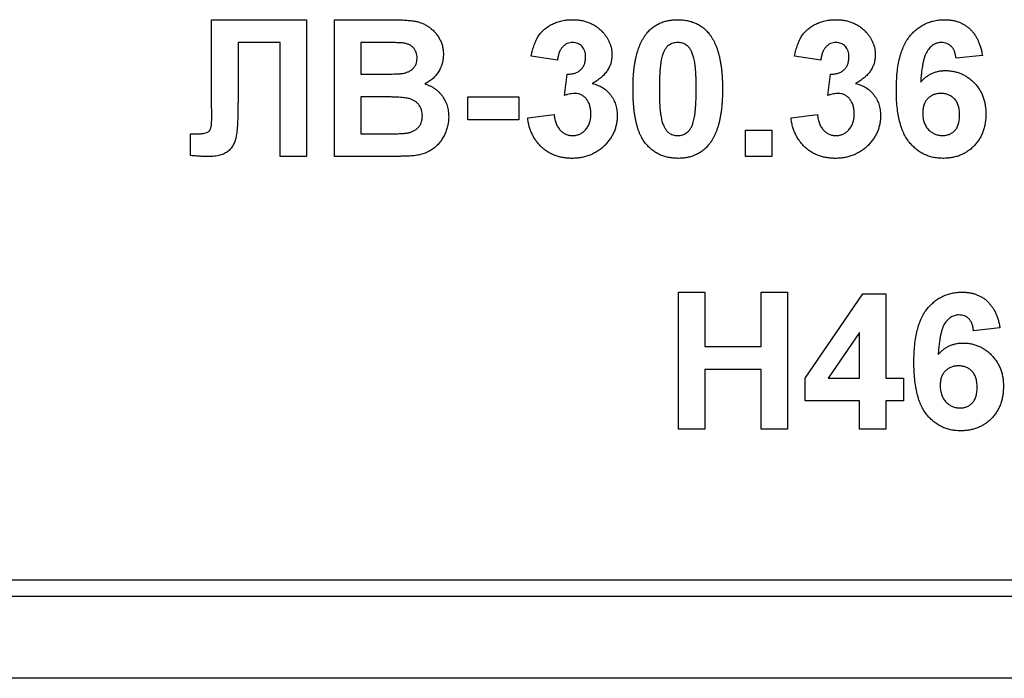
# Model space of a CAD drawing. Units: millimetres. Extents: x 8 to 418, y -29 to 291.
# Drawn here: x 100 to 105, y 195 to 199 of the extents above; entities that cross this region are included whole.
import ezdxf

# ---------------------------------------------------------------- set-up
doc = ezdxf.new("R2010")
doc.units = ezdxf.units.MM

msp = doc.modelspace()

# ---------------------------------------------------------------- linework, layer by layer
at = {"color": 7, "linetype": 'Continuous', "lineweight": 25}
for p, q in [((101.354998, 198.568587), (101.850075, 198.568587)), ((101.354998, 198.165514), (101.354998, 198.568587)), ((101.850075, 198.568587), (101.850075, 197.854301)), ((101.996596, 198.568587), (102.284342, 198.568587)), ((101.996596, 197.854301), (101.996596, 198.568587)), ((101.712713, 198.449539), (101.492933, 198.449539)), ((101.492933, 198.449539), (101.492933, 198.145911)), ((101.712713, 197.854301), (101.712713, 198.449539)), ((102.221098, 198.449539), (102.133958, 198.449539)), ((102.133958, 198.449539), (102.133958, 198.284704)), ((103.159599, 198.357964), (103.022237, 198.378569)), ((104.533226, 198.357964), (104.395863, 198.378569)), ((105.375716, 198.382146), (105.238354, 198.367122)), ((102.133958, 198.284704), (102.233403, 198.284704)), ((103.196229, 198.173813), (103.209107, 198.284704)), ((104.569856, 198.173813), (104.582733, 198.284704)), ((101.35557, 198.044177), (101.354998, 198.165514)), ((102.133958, 198.165657), (102.133958, 197.973349)), ((102.256297, 198.165657), (102.133958, 198.165657)), ((102.692566, 198.046609), (102.692566, 198.165657)), ((102.692566, 198.165657), (102.958134, 198.165657)), ((102.958134, 198.165657), (102.958134, 198.046609)), ((102.958134, 198.046609), (102.692566, 198.046609)), ((103.003922, 198.057197), (103.141284, 198.074082)), ((104.377548, 198.057197), (104.514911, 198.074082)), ((101.24568, 197.859309), (101.24568, 197.973349)), ((101.24568, 197.973349), (101.27816, 197.97292)), ((102.133958, 197.973349), (102.274183, 197.973349)), ((104.139453, 197.854301), (104.139453, 197.991664)), ((104.139453, 197.991664), (104.276815, 197.991664)), ((104.276815, 197.991664), (104.276815, 197.854301)), ((101.850075, 197.854301), (101.712713, 197.854301)), ((102.238411, 197.854301), (101.996596, 197.854301)), ((104.276815, 197.854301), (104.139453, 197.854301)), ((103.791467, 197.147342), (103.92883, 197.147342)), ((103.791467, 196.433056), (103.791467, 197.147342)), ((103.92883, 197.147342), (103.92883, 196.863459)), ((104.22187, 196.863459), (104.22187, 197.147342)), ((104.22187, 197.147342), (104.359233, 197.147342)), ((104.359233, 197.147342), (104.359233, 196.433056)), ((104.450808, 196.698194), (104.752863, 197.138184)), ((104.752863, 197.138184), (104.872053, 197.138184)), ((104.872053, 197.138184), (104.872053, 196.698624)), ((104.734691, 196.936433), (104.571286, 196.698624)), ((104.734691, 196.698624), (104.734691, 196.936433)), ((105.467291, 196.9609), (105.329929, 196.945876)), ((103.92883, 196.863459), (104.22187, 196.863459)), ((104.22187, 196.744411), (103.92883, 196.744411)), ((103.92883, 196.744411), (103.92883, 196.433056)), ((104.22187, 196.433056), (104.22187, 196.744411)), ((104.450808, 196.579576), (104.450808, 196.698194)), ((104.571286, 196.698624), (104.734691, 196.698624)), ((104.872053, 196.698624), (104.963628, 196.698624)), ((104.963628, 196.698624), (104.963628, 196.579576)), ((104.734691, 196.579576), (104.450808, 196.579576)), ((104.734691, 196.433056), (104.734691, 196.579576)), ((104.963628, 196.579576), (104.872053, 196.579576)), ((104.872053, 196.579576), (104.872053, 196.433056)), ((103.92883, 196.433056), (103.791467, 196.433056)), ((104.359233, 196.433056), (104.22187, 196.433056)), ((104.872053, 196.433056), (104.734691, 196.433056)), ((51.281242, 195.646975), (134.51781, 195.646975)), ((51.281242, 195.561261), (134.51781, 195.561261)), ((134.684757, 195.13269), (51.114295, 195.13269))]:
    msp.add_line(p, q, dxfattribs=at)
for points, knots in [([(102.284342, 198.568587), (102.291257, 198.568546), (102.304613, 198.568466), (102.323981, 198.568245), (102.341959, 198.567595), (102.358574, 198.567036), (102.373771, 198.56573), (102.38767, 198.564704), (102.400226, 198.563292), (102.415018, 198.561008), (102.432218, 198.557455), (102.451645, 198.550882), (102.47006, 198.542671), (102.487186, 198.532231), (102.50308, 198.520021), (102.517864, 198.506137), (102.530855, 198.49002), (102.542553, 198.47243), (102.552428, 198.453351), (102.559227, 198.432826), (102.563567, 198.411231), (102.564093, 198.396428), (102.564361, 198.388871)], [0, 0, 0, 0, 0.054830544, 0.105884058, 0.15355278, 0.1974569, 0.237652956, 0.27445636, 0.307946195, 0.337787549, 0.393116516, 0.446925741, 0.500063811, 0.55265689, 0.60552249, 0.65874794, 0.713022825, 0.769236291, 0.82605694, 0.882736495, 0.940135493, 1, 1, 1, 1]), ([(103.022237, 198.378569), (103.024502, 198.389056), (103.028837, 198.409131), (103.037696, 198.437258), (103.04809, 198.462087), (103.060233, 198.483898), (103.074618, 198.503073), (103.091697, 198.519717), (103.111215, 198.534313), (103.133134, 198.546543), (103.156967, 198.556346), (103.18233, 198.563601), (103.20916, 198.567759), (103.227503, 198.568307), (103.236866, 198.568587)], [0, 0, 0, 0, 0.10173403, 0.19474172, 0.27927889, 0.35666607, 0.43095604, 0.50581966, 0.58209989, 0.66150798, 0.74325948, 0.82603862, 0.91120782, 1, 1, 1, 1]), ([(103.236866, 198.568587), (103.244888, 198.568404), (103.260563, 198.568048), (103.283421, 198.564979), (103.305048, 198.559993), (103.325475, 198.55294), (103.344797, 198.54396), (103.36269, 198.532661), (103.379531, 198.51962), (103.389506, 198.50947), (103.394547, 198.504341)], [0, 0, 0, 0, 0.13712234, 0.26791236, 0.3935227, 0.51602378, 0.63677515, 0.75693024, 0.87716279, 1, 1, 1, 1]), ([(103.624057, 198.496042), (103.629024, 198.501849), (103.638829, 198.513312), (103.655783, 198.528081), (103.674076, 198.540716), (103.693966, 198.550797), (103.715112, 198.558979), (103.737829, 198.564425), (103.761879, 198.567978), (103.778433, 198.568381), (103.786889, 198.568587)], [0, 0, 0, 0, 0.12395841, 0.24469988, 0.36394128, 0.48415237, 0.60599939, 0.73130574, 0.86275782, 1, 1, 1, 1]), ([(103.786889, 198.568587), (103.795391, 198.568382), (103.811944, 198.567983), (103.836064, 198.564446), (103.858774, 198.558775), (103.880072, 198.550759), (103.899939, 198.54035), (103.918243, 198.527503), (103.935382, 198.512603), (103.94528, 198.50104), (103.950293, 198.495184)], [0, 0, 0, 0, 0.1373231, 0.26735233, 0.39296462, 0.51492044, 0.63419982, 0.75435243, 0.87557549, 1, 1, 1, 1]), ([(104.395863, 198.378569), (104.398128, 198.389056), (104.402464, 198.409131), (104.411322, 198.437258), (104.421716, 198.462087), (104.43386, 198.483898), (104.448244, 198.503073), (104.465323, 198.519717), (104.484841, 198.534313), (104.50676, 198.546543), (104.530593, 198.556346), (104.555957, 198.563601), (104.582787, 198.567759), (104.60113, 198.568307), (104.610492, 198.568587)], [0, 0, 0, 0, 0.10173403, 0.19474172, 0.27927889, 0.35666607, 0.43095604, 0.50581966, 0.58209989, 0.66150798, 0.74325948, 0.82603862, 0.91120782, 1, 1, 1, 1]), ([(104.610492, 198.568587), (104.618515, 198.568404), (104.63419, 198.568048), (104.657047, 198.564979), (104.678675, 198.559993), (104.699102, 198.55294), (104.718423, 198.54396), (104.736317, 198.532661), (104.753157, 198.51962), (104.763132, 198.50947), (104.768173, 198.504341)], [0, 0, 0, 0, 0.13712234, 0.26791236, 0.3935227, 0.51602378, 0.63677515, 0.75693024, 0.87716279, 1, 1, 1, 1]), ([(104.926998, 198.201857), (104.927212, 198.217508), (104.927625, 198.247748), (104.930945, 198.291411), (104.93622, 198.331732), (104.943903, 198.36862), (104.953731, 198.402152), (104.965646, 198.432394), (104.979947, 198.459238), (104.996574, 198.482596), (105.014868, 198.5029), (105.034526, 198.520426), (105.055472, 198.535344), (105.077705, 198.547614), (105.101408, 198.556917), (105.126356, 198.563634), (105.152591, 198.567952), (105.170562, 198.568373), (105.179688, 198.568587)], [0, 0, 0, 0, 0.093231188, 0.180145124, 0.260720022, 0.335343006, 0.404393722, 0.468663459, 0.52867105, 0.585123955, 0.639046428, 0.691174316, 0.741714322, 0.791946644, 0.842075178, 0.893016201, 0.945665809, 1, 1, 1, 1]), ([(105.179688, 198.568587), (105.186135, 198.568471), (105.198737, 198.568244), (105.217208, 198.565837), (105.234829, 198.562155), (105.251646, 198.557059), (105.267541, 198.550234), (105.282577, 198.54192), (105.296805, 198.532139), (105.31015, 198.520954), (105.322505, 198.508331), (105.333662, 198.494242), (105.343694, 198.478857), (105.352645, 198.462188), (105.360153, 198.444076), (105.366607, 198.424663), (105.371915, 198.403908), (105.37443, 198.389511), (105.375716, 198.382146)], [0, 0, 0, 0, 0.06475174, 0.12658137, 0.18683972, 0.24551408, 0.30284971, 0.3603454, 0.41791297, 0.47609188, 0.53506892, 0.59510382, 0.65639042, 0.71943432, 0.78495321, 0.85316077, 0.92488829, 1, 1, 1, 1]), ([(103.394547, 198.504341), (103.39844, 198.499971), (103.406131, 198.491338), (103.416116, 198.477498), (103.424473, 198.463116), (103.431562, 198.448494), (103.436834, 198.433291), (103.440764, 198.417747), (103.443098, 198.401725), (103.443354, 198.390882), (103.443482, 198.385437)], [0, 0, 0, 0, 0.13319783, 0.26307954, 0.3876611, 0.51150711, 0.63238561, 0.75325924, 0.87610165, 1, 1, 1, 1]), ([(103.553372, 198.20801), (103.553419, 198.216215), (103.553511, 198.232295), (103.55447, 198.256), (103.555607, 198.278822), (103.557733, 198.300801), (103.560083, 198.321903), (103.563045, 198.342157), (103.566831, 198.361457), (103.570953, 198.379881), (103.575475, 198.397494), (103.58085, 198.414148), (103.586427, 198.430096), (103.592983, 198.444961), (103.599792, 198.459058), (103.607263, 198.472237), (103.615231, 198.484614), (103.62114, 198.492266), (103.624057, 198.496042)], [0, 0, 0, 0, 0.08152932, 0.15978699, 0.23574297, 0.3085642, 0.37917385, 0.44674157, 0.51190417, 0.57457299, 0.63435408, 0.69251613, 0.74843923, 0.80214926, 0.85387128, 0.90396043, 0.95260244, 1, 1, 1, 1]), ([(103.950293, 198.495184), (103.953161, 198.491454), (103.959013, 198.483842), (103.966895, 198.471542), (103.974472, 198.458494), (103.981086, 198.444385), (103.98742, 198.429458), (103.993289, 198.413681), (103.998385, 198.396923), (104.00318, 198.379398), (104.007088, 198.360832), (104.010699, 198.341426), (104.013692, 198.321092), (104.016053, 198.299895), (104.018161, 198.277867), (104.019317, 198.254903), (104.020262, 198.231055), (104.020357, 198.214832), (104.020405, 198.206579)], [0, 0, 0, 0, 0.04667261, 0.09525061, 0.14486233, 0.19630984, 0.249763, 0.30577477, 0.36326707, 0.42354841, 0.48603267, 0.55148718, 0.61943422, 0.68995097, 0.76314778, 0.83900383, 0.91810463, 1, 1, 1, 1]), ([(104.768173, 198.504341), (104.772067, 198.499971), (104.779757, 198.491338), (104.789742, 198.477498), (104.798099, 198.463116), (104.805188, 198.448494), (104.81046, 198.433291), (104.81439, 198.417747), (104.816725, 198.401725), (104.81698, 198.390882), (104.817108, 198.385437)], [0, 0, 0, 0, 0.13319783, 0.26307954, 0.3876611, 0.51150711, 0.63238561, 0.75325924, 0.87610165, 1, 1, 1, 1]), ([(102.350734, 198.447107), (102.348398, 198.447316), (102.342875, 198.447811), (102.333277, 198.448132), (102.321069, 198.448585), (102.306188, 198.449026), (102.288635, 198.449296), (102.268459, 198.449387), (102.245661, 198.449585), (102.229587, 198.449555), (102.221098, 198.449539)], [0, 0, 0, 0, 0.05424288, 0.12823988, 0.22208111, 0.33687489, 0.47260211, 0.62817519, 0.80360772, 1, 1, 1, 1]), ([(102.426998, 198.368266), (102.426833, 198.373589), (102.426515, 198.383807), (102.422564, 198.398274), (102.416624, 198.411267), (102.407941, 198.422466), (102.397046, 198.431923), (102.38371, 198.439311), (102.367999, 198.444394), (102.356682, 198.446172), (102.350734, 198.447107)], [0, 0, 0, 0, 0.130530193, 0.250585524, 0.366013953, 0.47979182, 0.596199355, 0.718553119, 0.852079008, 1, 1, 1, 1]), ([(103.23801, 198.449539), (103.233059, 198.449295), (103.223327, 198.448814), (103.2094, 198.444055), (103.196552, 198.436691), (103.185215, 198.426147), (103.175388, 198.413032), (103.167773, 198.397037), (103.162411, 198.378413), (103.160568, 198.365009), (103.159599, 198.357964)], [0, 0, 0, 0, 0.11124453, 0.21866819, 0.32800577, 0.44290902, 0.565028, 0.69531921, 0.8398843, 1, 1, 1, 1]), ([(103.306119, 198.373418), (103.305919, 198.378921), (103.305534, 198.389475), (103.30208, 198.404491), (103.296186, 198.417749), (103.287942, 198.429018), (103.277828, 198.438169), (103.266008, 198.44493), (103.252468, 198.448873), (103.242949, 198.449312), (103.23801, 198.449539)], [0, 0, 0, 0, 0.1433711, 0.27490372, 0.39903714, 0.51918779, 0.63631365, 0.75216477, 0.87141085, 1, 1, 1, 1]), ([(103.786889, 198.449539), (103.782533, 198.44934), (103.773917, 198.448945), (103.761394, 198.446019), (103.749568, 198.441191), (103.73838, 198.43445), (103.728078, 198.425074), (103.719352, 198.412501), (103.711816, 198.397073), (103.708044, 198.385541), (103.706045, 198.379427)], [0, 0, 0, 0, 0.11242396, 0.22238486, 0.33012241, 0.44124317, 0.55807498, 0.68694861, 0.8340327, 1, 1, 1, 1]), ([(103.883042, 198.206579), (103.883049, 198.21631), (103.883062, 198.234964), (103.882219, 198.261767), (103.881392, 198.286205), (103.879705, 198.308233), (103.878016, 198.327923), (103.875499, 198.345177), (103.872964, 198.360185), (103.86863, 198.376388), (103.862742, 198.393432), (103.854697, 198.410755), (103.845603, 198.424393), (103.83527, 198.434417), (103.82406, 198.441175), (103.812348, 198.446048), (103.799858, 198.44894), (103.791243, 198.449338), (103.786889, 198.449539)], [0, 0, 0, 0, 0.10069666, 0.19303382, 0.27751099, 0.35371986, 0.42164754, 0.48196035, 0.53414495, 0.57904131, 0.65537796, 0.72050766, 0.7762326, 0.82406139, 0.86816936, 0.91088547, 0.95494923, 1, 1, 1, 1]), ([(104.611637, 198.449539), (104.606685, 198.449295), (104.596953, 198.448814), (104.583026, 198.444055), (104.570178, 198.436691), (104.558841, 198.426147), (104.549015, 198.413032), (104.5414, 198.397037), (104.536037, 198.378413), (104.534194, 198.365009), (104.533226, 198.357964)], [0, 0, 0, 0, 0.11124453, 0.21866819, 0.32800577, 0.44290902, 0.565028, 0.69531921, 0.8398843, 1, 1, 1, 1]), ([(104.679746, 198.373418), (104.679545, 198.378921), (104.67916, 198.389475), (104.675707, 198.404491), (104.669813, 198.417749), (104.661568, 198.429018), (104.651455, 198.438169), (104.639634, 198.44493), (104.626094, 198.448873), (104.616576, 198.449312), (104.611637, 198.449539)], [0, 0, 0, 0, 0.1433711, 0.27490372, 0.39903714, 0.51918779, 0.63631365, 0.75216477, 0.87141085, 1, 1, 1, 1]), ([(105.162089, 198.449539), (105.158644, 198.449455), (105.151788, 198.449288), (105.141803, 198.447159), (105.132175, 198.444001), (105.122985, 198.439528), (105.114185, 198.433756), (105.10591, 198.426617), (105.09778, 198.418486), (105.090272, 198.408668), (105.083069, 198.397043), (105.076868, 198.382812), (105.07134, 198.365987), (105.066607, 198.346487), (105.062312, 198.324436), (105.058791, 198.299743), (105.055974, 198.272388), (105.054623, 198.25323), (105.053916, 198.243209)], [0, 0, 0, 0, 0.04015363, 0.0799037, 0.11864246, 0.15824013, 0.19885825, 0.24113706, 0.28563128, 0.33285696, 0.38509527, 0.44491247, 0.51358574, 0.59164537, 0.67900925, 0.77579052, 0.88272665, 1, 1, 1, 1]), ([(105.238354, 198.367122), (105.237433, 198.373738), (105.235702, 198.386188), (105.230572, 198.403369), (105.223431, 198.417823), (105.214265, 198.429569), (105.203348, 198.43861), (105.190907, 198.445034), (105.176953, 198.448847), (105.167169, 198.449303), (105.162089, 198.449539)], [0, 0, 0, 0, 0.16008955, 0.30125929, 0.42817181, 0.54469242, 0.65604142, 0.76556452, 0.87826935, 1, 1, 1, 1]), ([(102.343436, 198.287137), (102.349622, 198.288068), (102.361511, 198.289857), (102.378148, 198.295099), (102.392578, 198.302681), (102.404962, 198.312118), (102.414792, 198.323697), (102.422005, 198.337017), (102.426226, 198.352133), (102.426735, 198.362755), (102.426998, 198.368266)], [0, 0, 0, 0, 0.14525988, 0.27918057, 0.40314651, 0.52244461, 0.63883849, 0.75341268, 0.87203414, 1, 1, 1, 1]), ([(102.564361, 198.388871), (102.564083, 198.380641), (102.563534, 198.364415), (102.558423, 198.34062), (102.550282, 198.317853), (102.538788, 198.296485), (102.52471, 198.276876), (102.508058, 198.259656), (102.489077, 198.244932), (102.474825, 198.237605), (102.467635, 198.233909)], [0, 0, 0, 0, 0.12788315, 0.2521572, 0.37678736, 0.5029258, 0.62834201, 0.75113196, 0.87445655, 1, 1, 1, 1]), ([(103.209107, 198.284704), (103.212924, 198.284639), (103.220331, 198.284512), (103.231148, 198.285408), (103.241273, 198.287046), (103.250683, 198.289703), (103.259385, 198.292926), (103.267457, 198.296975), (103.274701, 198.302015), (103.28352, 198.309622), (103.292544, 198.32102), (103.300701, 198.33665), (103.305246, 198.354472), (103.305822, 198.366954), (103.306119, 198.373418)], [0, 0, 0, 0, 0.0763958, 0.14824568, 0.21700853, 0.28141618, 0.34367114, 0.40260773, 0.46167569, 0.51988834, 0.63532249, 0.75021025, 0.87065484, 1, 1, 1, 1]), ([(103.443482, 198.385437), (103.443202, 198.377778), (103.442651, 198.362682), (103.43759, 198.340722), (103.429457, 198.319963), (103.41821, 198.300325), (103.403547, 198.281991), (103.385497, 198.265126), (103.364589, 198.249086), (103.348875, 198.240026), (103.340746, 198.23534)], [0, 0, 0, 0, 0.11969647, 0.23594376, 0.35056243, 0.46757388, 0.5886791, 0.71643213, 0.85331404, 1, 1, 1, 1]), ([(103.706045, 198.379427), (103.704796, 198.374814), (103.702112, 198.3649), (103.699066, 198.348735), (103.696554, 198.330389), (103.694433, 198.309867), (103.692707, 198.287158), (103.691644, 198.262248), (103.690909, 198.235153), (103.690795, 198.216357), (103.690735, 198.206579)], [0, 0, 0, 0, 0.08237332, 0.17704205, 0.28333678, 0.40157606, 0.53269939, 0.67593707, 0.83141302, 1, 1, 1, 1]), ([(104.582733, 198.284704), (104.586551, 198.284639), (104.593958, 198.284512), (104.604775, 198.285408), (104.6149, 198.287046), (104.624309, 198.289703), (104.633012, 198.292926), (104.641083, 198.296975), (104.648327, 198.302015), (104.657147, 198.309622), (104.66617, 198.32102), (104.674328, 198.33665), (104.678873, 198.354472), (104.679448, 198.366954), (104.679746, 198.373418)], [0, 0, 0, 0, 0.0763958, 0.14824568, 0.21700853, 0.28141618, 0.34367114, 0.40260773, 0.46167569, 0.51988834, 0.63532249, 0.75021025, 0.87065484, 1, 1, 1, 1]), ([(104.817108, 198.385437), (104.816829, 198.377778), (104.816277, 198.362682), (104.811217, 198.340722), (104.803083, 198.319963), (104.791837, 198.300325), (104.777174, 198.281991), (104.759123, 198.265126), (104.738216, 198.249086), (104.722501, 198.240026), (104.714373, 198.23534)], [0, 0, 0, 0, 0.11969647, 0.23594376, 0.35056243, 0.46757388, 0.5886791, 0.71643213, 0.85331404, 1, 1, 1, 1]), ([(105.053916, 198.243209), (105.058306, 198.247978), (105.066915, 198.257328), (105.081199, 198.269518), (105.096164, 198.27994), (105.111972, 198.28849), (105.128711, 198.294853), (105.146075, 198.299684), (105.164294, 198.30239), (105.176675, 198.302807), (105.182979, 198.303019)], [0, 0, 0, 0, 0.13221818, 0.25926594, 0.38242622, 0.50396318, 0.6251095, 0.7472262, 0.87129529, 1, 1, 1, 1]), ([(105.182979, 198.303019), (105.190094, 198.302814), (105.204143, 198.30241), (105.224841, 198.299572), (105.244702, 198.294469), (105.263816, 198.287566), (105.282277, 198.278873), (105.299733, 198.267869), (105.316456, 198.255039), (105.332218, 198.240381), (105.3467, 198.224244), (105.359486, 198.206815), (105.370008, 198.18804), (105.379003, 198.16834), (105.385696, 198.147325), (105.390554, 198.1253), (105.393454, 198.10206), (105.393836, 198.086204), (105.394031, 198.078088)], [0, 0, 0, 0, 0.06195938, 0.12234778, 0.18148464, 0.24021749, 0.29911462, 0.35881914, 0.41955084, 0.4824499, 0.54599031, 0.60813738, 0.67027195, 0.73311337, 0.796428, 0.86193647, 0.92932613, 1, 1, 1, 1]), ([(102.233403, 198.284704), (102.240414, 198.284689), (102.253769, 198.284659), (102.272752, 198.284857), (102.289685, 198.284949), (102.304519, 198.285219), (102.317253, 198.285665), (102.32784, 198.28611), (102.336341, 198.286447), (102.341291, 198.286928), (102.343436, 198.287137)], [0, 0, 0, 0, 0.1910599, 0.36392851, 0.51730183, 0.65249845, 0.76823987, 0.86449869, 0.94128167, 1, 1, 1, 1]), ([(102.467635, 198.233909), (102.472477, 198.232259), (102.482052, 198.228998), (102.495757, 198.223009), (102.508598, 198.216064), (102.520568, 198.208382), (102.531758, 198.199906), (102.541841, 198.190356), (102.551397, 198.180274), (102.559786, 198.169155), (102.567379, 198.157531), (102.573825, 198.145219), (102.579406, 198.132516), (102.584074, 198.119293), (102.587402, 198.105462), (102.590068, 198.091196), (102.591432, 198.076397), (102.591698, 198.066405), (102.591834, 198.061347)], [0, 0, 0, 0, 0.06704075, 0.13255681, 0.19578026, 0.25821665, 0.31886812, 0.37947769, 0.44008726, 0.50073874, 0.56178533, 0.62191897, 0.68267348, 0.74357582, 0.80544613, 0.86897492, 0.93367741, 1, 1, 1, 1]), ([(103.340746, 198.23534), (103.345583, 198.234174), (103.355128, 198.231873), (103.368918, 198.227183), (103.381831, 198.221167), (103.394186, 198.214556), (103.405674, 198.206717), (103.41652, 198.198032), (103.426307, 198.187997), (103.435685, 198.177396), (103.443883, 198.165761), (103.451291, 198.153654), (103.457241, 198.140779), (103.46233, 198.127467), (103.466121, 198.113503), (103.469091, 198.098992), (103.470579, 198.083843), (103.470828, 198.073559), (103.470954, 198.068358)], [0, 0, 0, 0, 0.06483637, 0.12794492, 0.18942802, 0.25035545, 0.31035927, 0.37045962, 0.43112323, 0.49282282, 0.55475686, 0.61638123, 0.67756187, 0.73933658, 0.80193167, 0.86594016, 0.9321917, 1, 1, 1, 1]), ([(103.786889, 197.845144), (103.778337, 197.84539), (103.761579, 197.845872), (103.737113, 197.849695), (103.713856, 197.855818), (103.691892, 197.864561), (103.671254, 197.875891), (103.651779, 197.889473), (103.633892, 197.905921), (103.619888, 197.921233), (103.609643, 197.935069), (103.602417, 197.946542), (103.595434, 197.958819), (103.589407, 197.972283), (103.58346, 197.986537), (103.578194, 198.001886), (103.573547, 198.0182), (103.569184, 198.035404), (103.565546, 198.053617), (103.5622, 198.072784), (103.559563, 198.092987), (103.557225, 198.114114), (103.555578, 198.136214), (103.554242, 198.159251), (103.553571, 198.1833), (103.553439, 198.199663), (103.553372, 198.20801)], [0, 0, 0, 0, 0.05240909, 0.10269832, 0.15142797, 0.19959282, 0.24722478, 0.29549603, 0.34477012, 0.39591333, 0.42246553, 0.45020836, 0.47900827, 0.50896943, 0.54057367, 0.57368033, 0.60838467, 0.64455488, 0.68246233, 0.72221946, 0.76382317, 0.80735332, 0.85252232, 0.89967525, 0.94882337, 1, 1, 1, 1]), ([(103.690735, 198.206579), (103.690816, 198.196849), (103.690972, 198.178199), (103.691416, 198.15143), (103.692676, 198.127063), (103.693936, 198.105001), (103.696036, 198.085312), (103.698148, 198.067944), (103.701059, 198.053016), (103.70503, 198.036779), (103.711037, 198.019784), (103.719278, 198.002639), (103.728114, 197.988872), (103.738523, 197.979015), (103.749788, 197.972403), (103.761472, 197.967545), (103.773983, 197.964819), (103.782536, 197.964403), (103.786889, 197.964191)], [0, 0, 0, 0, 0.10083462, 0.19328305, 0.27740085, 0.35367774, 0.42223622, 0.4825627, 0.53490799, 0.57974182, 0.65571384, 0.72114546, 0.77666602, 0.82421818, 0.86812704, 0.91135745, 0.95488914, 1, 1, 1, 1]), ([(103.867732, 198.034304), (103.868979, 198.038917), (103.871647, 198.048787), (103.874715, 198.064852), (103.877233, 198.083102), (103.879334, 198.10353), (103.881077, 198.12619), (103.882131, 198.151054), (103.882867, 198.178101), (103.882982, 198.196849), (103.883042, 198.206579)], [0, 0, 0, 0, 0.08264303, 0.17681205, 0.28263789, 0.40126431, 0.5319943, 0.67570099, 0.83168601, 1, 1, 1, 1]), ([(104.020405, 198.206579), (104.020358, 198.198327), (104.020265, 198.182151), (104.019313, 198.158351), (104.01816, 198.135435), (104.016058, 198.113405), (104.013675, 198.092212), (104.010767, 198.071901), (104.006884, 198.052584), (104.003038, 198.034048), (103.998271, 198.016449), (103.992946, 197.99972), (103.987312, 197.983747), (103.980832, 197.968801), (103.97398, 197.954674), (103.966515, 197.941493), (103.958546, 197.929117), (103.952637, 197.921465), (103.949721, 197.917688)], [0, 0, 0, 0, 0.0817742, 0.1602856, 0.23602941, 0.30911792, 0.37953033, 0.44737683, 0.51235741, 0.57474922, 0.63494136, 0.69294094, 0.74870782, 0.80270194, 0.85427947, 0.90422871, 0.95273484, 1, 1, 1, 1]), ([(104.714373, 198.23534), (104.71921, 198.234174), (104.728755, 198.231873), (104.742544, 198.227183), (104.755458, 198.221167), (104.767812, 198.214556), (104.779301, 198.206717), (104.790146, 198.198032), (104.799933, 198.187997), (104.809312, 198.177396), (104.81751, 198.165761), (104.824917, 198.153654), (104.830867, 198.140779), (104.835956, 198.127467), (104.839748, 198.113503), (104.842717, 198.098992), (104.844205, 198.083843), (104.844455, 198.073559), (104.844581, 198.068358)], [0, 0, 0, 0, 0.06483637, 0.12794492, 0.18942802, 0.25035545, 0.31035927, 0.37045962, 0.43112323, 0.49282282, 0.55475686, 0.61638123, 0.67756187, 0.73933658, 0.80193167, 0.86594016, 0.9321917, 1, 1, 1, 1]), ([(105.169386, 197.845144), (105.160739, 197.845386), (105.143738, 197.845861), (105.11885, 197.849776), (105.095189, 197.856398), (105.072757, 197.865647), (105.051368, 197.87728), (105.031221, 197.891731), (105.012369, 197.908861), (104.994563, 197.928439), (104.97836, 197.951052), (104.964561, 197.977189), (104.952858, 198.006563), (104.94333, 198.039249), (104.935976, 198.075244), (104.930844, 198.114552), (104.927435, 198.157107), (104.927147, 198.186588), (104.926998, 198.201857)], [0, 0, 0, 0, 0.05325947, 0.10471759, 0.15477528, 0.20433008, 0.25391362, 0.30447605, 0.35670634, 0.41059695, 0.4672747, 0.52762561, 0.59224091, 0.6617987, 0.737131, 0.81838721, 0.90593331, 1, 1, 1, 1]), ([(102.454471, 198.0675), (102.454302, 198.072715), (102.453973, 198.082868), (102.450755, 198.097409), (102.44555, 198.110704), (102.4383, 198.122663), (102.429243, 198.133435), (102.418046, 198.14245), (102.405119, 198.149961), (102.392796, 198.15491), (102.38111, 198.158084), (102.369965, 198.160167), (102.356532, 198.161815), (102.340878, 198.16321), (102.322937, 198.164325), (102.30276, 198.165204), (102.280289, 198.165572), (102.264548, 198.165627), (102.256297, 198.165657)], [0, 0, 0, 0, 0.06201034, 0.12069588, 0.17625542, 0.23126692, 0.28644224, 0.34292522, 0.40144576, 0.46385763, 0.50035626, 0.54545082, 0.59868768, 0.6613958, 0.73250757, 0.81263032, 0.90178061, 1, 1, 1, 1]), ([(103.250745, 198.183972), (103.246778, 198.18387), (103.238369, 198.183655), (103.225289, 198.181419), (103.211026, 198.178334), (103.201313, 198.175366), (103.196229, 198.173813)], [0, 0, 0, 0, 0.21363138, 0.45287598, 0.71360259, 1, 1, 1, 1]), ([(103.333592, 198.077372), (103.333294, 198.085168), (103.332726, 198.10004), (103.328337, 198.121139), (103.320725, 198.139685), (103.31006, 198.155347), (103.297387, 198.167946), (103.283191, 198.177416), (103.267338, 198.182857), (103.256317, 198.183597), (103.250745, 198.183972)], [0, 0, 0, 0, 0.15518911, 0.29604015, 0.42676375, 0.55191186, 0.67080372, 0.78067459, 0.88911949, 1, 1, 1, 1]), ([(104.624371, 198.183972), (104.620405, 198.18387), (104.611996, 198.183655), (104.598916, 198.181419), (104.584652, 198.178334), (104.57494, 198.175366), (104.569856, 198.173813)], [0, 0, 0, 0, 0.21363138, 0.45287598, 0.71360259, 1, 1, 1, 1]), ([(104.707218, 198.077372), (104.70692, 198.085168), (104.706352, 198.10004), (104.701963, 198.121139), (104.694351, 198.139685), (104.683686, 198.155347), (104.671014, 198.167946), (104.656818, 198.177416), (104.640964, 198.182857), (104.629943, 198.183597), (104.624371, 198.183972)], [0, 0, 0, 0, 0.15518911, 0.29604015, 0.42676375, 0.55191186, 0.67080372, 0.78067459, 0.88911949, 1, 1, 1, 1]), ([(105.1598, 198.183972), (105.153325, 198.183708), (105.140751, 198.183196), (105.12268, 198.178052), (105.106146, 198.169868), (105.093967, 198.160253), (105.085383, 198.151191), (105.079761, 198.143476), (105.074867, 198.135076), (105.071002, 198.125774), (105.068023, 198.115745), (105.065886, 198.104919), (105.064592, 198.093334), (105.06444, 198.085341), (105.064361, 198.081236)], [0, 0, 0, 0, 0.12241952, 0.2377579, 0.35295454, 0.47011641, 0.5295831, 0.58905666, 0.65060247, 0.71338352, 0.77943633, 0.84856495, 0.92222456, 1, 1, 1, 1]), ([(105.256669, 198.071077), (105.256592, 198.075802), (105.256444, 198.084936), (105.255148, 198.098139), (105.253027, 198.110344), (105.250063, 198.121638), (105.24605, 198.13187), (105.241316, 198.141246), (105.235568, 198.149513), (105.227025, 198.159235), (105.214605, 198.169031), (105.198008, 198.177954), (105.179405, 198.183013), (105.166459, 198.183646), (105.1598, 198.183972)], [0, 0, 0, 0, 0.08403205, 0.16245921, 0.23568914, 0.3042223, 0.36976508, 0.43085715, 0.49063308, 0.54833806, 0.66056695, 0.76986494, 0.88163108, 1, 1, 1, 1]), ([(101.492933, 198.145911), (101.492905, 198.135465), (101.492852, 198.115337), (101.492451, 198.086383), (101.491672, 198.059914), (101.490956, 198.03591), (101.489552, 198.014361), (101.4883, 197.995207), (101.486342, 197.978572), (101.483894, 197.96001), (101.479188, 197.939539), (101.470047, 197.917694), (101.457937, 197.898551), (101.445021, 197.885058), (101.432969, 197.876062), (101.422761, 197.870154), (101.411275, 197.865342), (101.398719, 197.861164), (101.384914, 197.858039), (101.369971, 197.856024), (101.353885, 197.854467), (101.342744, 197.854358), (101.336969, 197.854301)], [0, 0, 0, 0, 0.08107649, 0.15623701, 0.22475059, 0.28661529, 0.34261597, 0.39236184, 0.43557486, 0.47259015, 0.53769002, 0.59792033, 0.65553147, 0.71260844, 0.74170692, 0.77205949, 0.80389957, 0.83820134, 0.87466264, 0.91356272, 0.95519101, 1, 1, 1, 1]), ([(102.378206, 197.977785), (102.383652, 197.978934), (102.394233, 197.981166), (102.408897, 197.987572), (102.422114, 197.995696), (102.433561, 198.006137), (102.44297, 198.018646), (102.449764, 198.033248), (102.453861, 198.049774), (102.454262, 198.061417), (102.454471, 198.0675)], [0, 0, 0, 0, 0.128882072, 0.250407824, 0.369282527, 0.487614715, 0.607842641, 0.730167532, 0.859049604, 1, 1, 1, 1]), ([(102.591834, 198.061347), (102.591546, 198.05327), (102.590973, 198.037153), (102.586687, 198.01311), (102.579449, 197.98949), (102.569647, 197.966447), (102.557472, 197.94472), (102.543158, 197.924882), (102.526458, 197.907622), (102.507964, 197.892413), (102.487124, 197.879822), (102.463956, 197.870151), (102.438606, 197.862844), (102.420747, 197.860417), (102.411545, 197.859166)], [0, 0, 0, 0, 0.08125498, 0.16213488, 0.24488436, 0.32939671, 0.41363605, 0.49504398, 0.5748169, 0.654649, 0.73539777, 0.81883892, 0.90665441, 1, 1, 1, 1]), ([(103.235006, 197.845144), (103.227221, 197.845274), (103.211929, 197.845531), (103.189544, 197.848568), (103.168104, 197.853035), (103.147734, 197.859571), (103.128258, 197.867622), (103.110041, 197.877999), (103.092617, 197.889795), (103.076553, 197.903612), (103.061617, 197.918671), (103.048497, 197.935232), (103.036806, 197.952766), (103.026751, 197.971429), (103.018415, 197.991268), (103.011925, 198.012234), (103.006748, 198.034261), (103.004877, 198.049447), (103.003922, 198.057197)], [0, 0, 0, 0, 0.06734551, 0.13228245, 0.19520479, 0.25670773, 0.31721165, 0.37728578, 0.43786854, 0.49908811, 0.56040089, 0.62120694, 0.68166999, 0.74263144, 0.80443715, 0.86763928, 0.93244219, 1, 1, 1, 1]), ([(103.141284, 198.074082), (103.14247, 198.065635), (103.144722, 198.049603), (103.151743, 198.027413), (103.160908, 198.008103), (103.173043, 197.992281), (103.187073, 197.979697), (103.202719, 197.970719), (103.21984, 197.965056), (103.231766, 197.964484), (103.237867, 197.964191)], [0, 0, 0, 0, 0.15828987, 0.30045647, 0.43090528, 0.55361349, 0.66854536, 0.77895299, 0.88690198, 1, 1, 1, 1]), ([(103.470954, 198.068358), (103.470794, 198.060761), (103.470478, 198.045779), (103.467006, 198.023791), (103.461731, 198.002659), (103.454461, 197.982298), (103.444738, 197.962956), (103.433113, 197.944363), (103.419267, 197.926704), (103.403478, 197.910112), (103.386225, 197.894926), (103.367688, 197.881587), (103.34814, 197.870298), (103.327469, 197.861066), (103.305856, 197.853883), (103.283113, 197.848947), (103.259427, 197.845653), (103.243221, 197.845315), (103.235006, 197.845144)], [0, 0, 0, 0, 0.06290751, 0.12406207, 0.18397783, 0.24324338, 0.30281395, 0.36302104, 0.42469329, 0.4884396, 0.55258051, 0.61488662, 0.6773955, 0.73932056, 0.80219205, 0.86577149, 0.93195868, 1, 1, 1, 1]), ([(103.237867, 197.964191), (103.241163, 197.964262), (103.247693, 197.964402), (103.257291, 197.965874), (103.266513, 197.968292), (103.275269, 197.971771), (103.283599, 197.976095), (103.291615, 197.981243), (103.298978, 197.987673), (103.306167, 197.994709), (103.312546, 198.002718), (103.318166, 198.011407), (103.323098, 198.02069), (103.326922, 198.030807), (103.329915, 198.041538), (103.332054, 198.052931), (103.333357, 198.064941), (103.333512, 198.073172), (103.333592, 198.077372)], [0, 0, 0, 0, 0.05948505, 0.1178306, 0.17486455, 0.23132331, 0.28756485, 0.34418106, 0.40284992, 0.46375222, 0.52562727, 0.58726208, 0.65044216, 0.71506176, 0.78214281, 0.85140026, 0.92416258, 1, 1, 1, 1]), ([(104.608632, 197.845144), (104.600847, 197.845274), (104.585556, 197.845531), (104.563171, 197.848568), (104.541731, 197.853035), (104.521361, 197.859571), (104.501884, 197.867622), (104.483668, 197.877999), (104.466243, 197.889795), (104.450179, 197.903612), (104.435243, 197.918671), (104.422124, 197.935232), (104.410433, 197.952766), (104.400377, 197.971429), (104.392041, 197.991268), (104.385551, 198.012234), (104.380375, 198.034261), (104.378503, 198.049447), (104.377548, 198.057197)], [0, 0, 0, 0, 0.06734551, 0.13228245, 0.19520479, 0.25670773, 0.31721165, 0.37728578, 0.43786854, 0.49908811, 0.56040089, 0.62120694, 0.68166999, 0.74263144, 0.80443715, 0.86763928, 0.93244219, 1, 1, 1, 1]), ([(104.514911, 198.074082), (104.516097, 198.065635), (104.518349, 198.049603), (104.525369, 198.027413), (104.534535, 198.008103), (104.546669, 197.992281), (104.560699, 197.979697), (104.576345, 197.970719), (104.593467, 197.965056), (104.605392, 197.964484), (104.611494, 197.964191)], [0, 0, 0, 0, 0.15828987, 0.30045647, 0.43090528, 0.55361349, 0.66854536, 0.77895299, 0.88690198, 1, 1, 1, 1]), ([(104.844581, 198.068358), (104.844421, 198.060761), (104.844104, 198.045779), (104.840632, 198.023791), (104.835357, 198.002659), (104.828087, 197.982298), (104.818365, 197.962956), (104.806739, 197.944363), (104.792893, 197.926704), (104.777104, 197.910112), (104.759852, 197.894926), (104.741314, 197.881587), (104.721766, 197.870298), (104.701096, 197.861066), (104.679482, 197.853883), (104.65674, 197.848947), (104.633053, 197.845653), (104.616847, 197.845315), (104.608632, 197.845144)], [0, 0, 0, 0, 0.06290751, 0.12406207, 0.18397783, 0.24324338, 0.30281395, 0.36302104, 0.42469329, 0.4884396, 0.55258051, 0.61488662, 0.6773955, 0.73932056, 0.80219205, 0.86577149, 0.93195868, 1, 1, 1, 1]), ([(104.611494, 197.964191), (104.61479, 197.964262), (104.621319, 197.964402), (104.630917, 197.965874), (104.64014, 197.968292), (104.648895, 197.971771), (104.657226, 197.976095), (104.665241, 197.981243), (104.672604, 197.987673), (104.679793, 197.994709), (104.686172, 198.002718), (104.691792, 198.011407), (104.696725, 198.02069), (104.700548, 198.030807), (104.703541, 198.041538), (104.705681, 198.052931), (104.706983, 198.064941), (104.707139, 198.073172), (104.707218, 198.077372)], [0, 0, 0, 0, 0.05948505, 0.1178306, 0.17486455, 0.23132331, 0.28756485, 0.34418106, 0.40284992, 0.46375222, 0.52562727, 0.58726208, 0.65044216, 0.71506176, 0.78214281, 0.85140026, 0.92416258, 1, 1, 1, 1]), ([(105.064361, 198.081236), (105.064413, 198.076699), (105.064515, 198.067835), (105.066186, 198.054972), (105.068588, 198.042914), (105.071824, 198.031593), (105.076308, 198.02118), (105.081628, 198.011467), (105.087922, 198.002542), (105.097578, 197.992069), (105.110921, 197.981071), (105.128432, 197.971276), (105.147195, 197.965188), (105.160137, 197.964526), (105.166668, 197.964191)], [0, 0, 0, 0, 0.07818058, 0.15276037, 0.22325479, 0.29014431, 0.35537983, 0.41833531, 0.48087025, 0.54317214, 0.66355047, 0.77731747, 0.88762419, 1, 1, 1, 1]), ([(105.166668, 197.964191), (105.172855, 197.964469), (105.184897, 197.96501), (105.202093, 197.969949), (105.217713, 197.977739), (105.229164, 197.986885), (105.237149, 197.99578), (105.242514, 198.003581), (105.246881, 198.01248), (105.250452, 198.02233), (105.253328, 198.033093), (105.255292, 198.044878), (105.256406, 198.057653), (105.256579, 198.066496), (105.256669, 198.071077)], [0, 0, 0, 0, 0.11663986, 0.22702683, 0.33500523, 0.44461004, 0.50139631, 0.56037016, 0.62281992, 0.68809124, 0.75802109, 0.83296513, 0.91346989, 1, 1, 1, 1]), ([(105.394031, 198.078088), (105.393833, 198.069496), (105.393446, 198.052738), (105.3906, 198.028197), (105.385573, 198.005033), (105.378704, 197.98306), (105.369819, 197.962452), (105.359056, 197.94304), (105.346051, 197.925155), (105.331393, 197.908556), (105.315052, 197.893745), (105.297637, 197.880629), (105.278956, 197.869726), (105.259283, 197.860549), (105.238282, 197.853814), (105.216322, 197.848764), (105.193226, 197.845684), (105.177456, 197.845326), (105.169386, 197.845144)], [0, 0, 0, 0, 0.07080464, 0.13808601, 0.20323121, 0.26588485, 0.32750915, 0.38786816, 0.44841119, 0.50938649, 0.57004043, 0.62986466, 0.68871511, 0.74798542, 0.80839433, 0.87008628, 0.93351557, 1, 1, 1, 1]), ([(101.27816, 197.97292), (101.285179, 197.973012), (101.298023, 197.973182), (101.315459, 197.975415), (101.329286, 197.978842), (101.338494, 197.983433), (101.343785, 197.988493), (101.347001, 197.993279), (101.349612, 197.999164), (101.351918, 198.006053), (101.35361, 198.014019), (101.354677, 198.023071), (101.355399, 198.033243), (101.355511, 198.040407), (101.35557, 198.044177)], [0, 0, 0, 0, 0.16605991, 0.30385882, 0.41505878, 0.50246021, 0.54318276, 0.58702544, 0.63804354, 0.69516724, 0.75872338, 0.83042195, 0.91077992, 1, 1, 1, 1]), ([(103.786889, 197.964191), (103.791294, 197.964381), (103.799916, 197.964752), (103.812455, 197.967775), (103.824299, 197.972458), (103.835412, 197.979336), (103.845704, 197.988649), (103.854424, 198.001232), (103.861962, 198.016657), (103.865733, 198.02819), (103.867732, 198.034304)], [0, 0, 0, 0, 0.11363849, 0.22238618, 0.33125238, 0.44131037, 0.55812813, 0.68698627, 0.83405266, 1, 1, 1, 1]), ([(102.274183, 197.973349), (102.280717, 197.973316), (102.293119, 197.973255), (102.310812, 197.973667), (102.326606, 197.973803), (102.340576, 197.974481), (102.352647, 197.974994), (102.362871, 197.975633), (102.371166, 197.97665), (102.376062, 197.977439), (102.378206, 197.977785)], [0, 0, 0, 0, 0.18809672, 0.3569942, 0.50941847, 0.64270962, 0.75954111, 0.85726332, 0.93747337, 1, 1, 1, 1]), ([(103.949721, 197.917688), (103.944753, 197.911882), (103.934947, 197.90042), (103.917998, 197.885644), (103.899725, 197.873062), (103.879893, 197.86286), (103.858698, 197.854788), (103.835951, 197.849299), (103.811897, 197.845755), (103.795344, 197.84535), (103.786889, 197.845144)], [0, 0, 0, 0, 0.12395396, 0.2446911, 0.36392821, 0.48344676, 0.60601354, 0.73131539, 0.86276274, 1, 1, 1, 1]), ([(101.336969, 197.854301), (101.334679, 197.854355), (101.329624, 197.854473), (101.321415, 197.854529), (101.311927, 197.855044), (101.301148, 197.855601), (101.28908, 197.856316), (101.275726, 197.857183), (101.261131, 197.858184), (101.250974, 197.858924), (101.24568, 197.859309)], [0, 0, 0, 0, 0.0751264, 0.16589792, 0.26928094, 0.38680726, 0.52004464, 0.665873, 0.82585737, 1, 1, 1, 1]), ([(102.411545, 197.859166), (102.408017, 197.858869), (102.399917, 197.858185), (102.386179, 197.857336), (102.369289, 197.856694), (102.349259, 197.855934), (102.326029, 197.855386), (102.299652, 197.855012), (102.270082, 197.854526), (102.249333, 197.854379), (102.238411, 197.854301)], [0, 0, 0, 0, 0.06132075, 0.1407665, 0.23831585, 0.35402233, 0.48786673, 0.64068725, 0.81085063, 1, 1, 1, 1]), ([(105.018574, 196.780612), (105.018787, 196.796262), (105.0192, 196.826503), (105.02252, 196.870166), (105.027795, 196.910487), (105.035478, 196.947375), (105.045306, 196.980906), (105.057221, 197.011149), (105.071522, 197.037993), (105.088149, 197.061351), (105.106444, 197.081655), (105.126101, 197.099181), (105.147047, 197.114098), (105.16928, 197.126369), (105.192983, 197.135671), (105.217931, 197.142389), (105.244166, 197.146706), (105.262137, 197.147128), (105.271264, 197.147342)], [0, 0, 0, 0, 0.09323119, 0.18014512, 0.26072002, 0.33534301, 0.40439372, 0.46866346, 0.52867105, 0.58512396, 0.63904643, 0.69117432, 0.74171432, 0.79194664, 0.84207518, 0.8930162, 0.94566581, 1, 1, 1, 1]), ([(105.271264, 197.147342), (105.27771, 197.147226), (105.290312, 197.146999), (105.308783, 197.144591), (105.326404, 197.14091), (105.343221, 197.135813), (105.359116, 197.128989), (105.374152, 197.120674), (105.38838, 197.110893), (105.401725, 197.099708), (105.414081, 197.087086), (105.425237, 197.072997), (105.435269, 197.057611), (105.44422, 197.040943), (105.451728, 197.022831), (105.458182, 197.003418), (105.46349, 196.982663), (105.466005, 196.968265), (105.467291, 196.9609)], [0, 0, 0, 0, 0.06475174, 0.12658137, 0.18683972, 0.24551408, 0.30284971, 0.3603454, 0.41791297, 0.47609188, 0.53506892, 0.59510382, 0.65639042, 0.71943432, 0.78495321, 0.85316077, 0.92488829, 1, 1, 1, 1]), ([(105.253664, 197.028294), (105.250219, 197.02821), (105.243364, 197.028042), (105.233378, 197.025914), (105.22375, 197.022756), (105.21456, 197.018282), (105.20576, 197.012511), (105.197485, 197.005372), (105.189355, 196.997241), (105.181847, 196.987423), (105.174645, 196.975798), (105.168443, 196.961566), (105.162915, 196.944742), (105.158182, 196.925242), (105.153887, 196.90319), (105.150367, 196.878498), (105.147549, 196.851142), (105.146198, 196.831984), (105.145491, 196.821964)], [0, 0, 0, 0, 0.04015363, 0.0799037, 0.11864246, 0.15824013, 0.19885825, 0.24113706, 0.28563128, 0.33285696, 0.38509527, 0.44491247, 0.51358574, 0.59164537, 0.67900925, 0.77579052, 0.88272665, 1, 1, 1, 1]), ([(105.329929, 196.945876), (105.329009, 196.952492), (105.327277, 196.964942), (105.322147, 196.982124), (105.315006, 196.996577), (105.30584, 197.008324), (105.294923, 197.017364), (105.282483, 197.023788), (105.268528, 197.027602), (105.258744, 197.028057), (105.253664, 197.028294)], [0, 0, 0, 0, 0.16008955, 0.30125929, 0.42817181, 0.54469242, 0.65604142, 0.76556452, 0.87826935, 1, 1, 1, 1]), ([(105.145491, 196.821964), (105.149881, 196.826732), (105.15849, 196.836082), (105.172774, 196.848272), (105.187739, 196.858694), (105.203547, 196.867245), (105.220286, 196.873607), (105.23765, 196.878439), (105.255869, 196.881145), (105.26825, 196.881562), (105.274555, 196.881774)], [0, 0, 0, 0, 0.13221818, 0.25926594, 0.38242622, 0.50396318, 0.6251095, 0.7472262, 0.87129529, 1, 1, 1, 1]), ([(105.274555, 196.881774), (105.281669, 196.881569), (105.295719, 196.881164), (105.316416, 196.878326), (105.336277, 196.873223), (105.355391, 196.86632), (105.373852, 196.857627), (105.391308, 196.846624), (105.408031, 196.833794), (105.423793, 196.819136), (105.438275, 196.802999), (105.451061, 196.785569), (105.461583, 196.766794), (105.470578, 196.747094), (105.477271, 196.72608), (105.482129, 196.704054), (105.485029, 196.680815), (105.485411, 196.664959), (105.485607, 196.656843)], [0, 0, 0, 0, 0.06195938, 0.12234778, 0.18148464, 0.24021749, 0.29911462, 0.35881914, 0.41955084, 0.4824499, 0.54599031, 0.60813738, 0.67027195, 0.73311337, 0.796428, 0.86193647, 0.92932613, 1, 1, 1, 1]), ([(105.260961, 196.423898), (105.252314, 196.42414), (105.235313, 196.424616), (105.210425, 196.42853), (105.186764, 196.435153), (105.164332, 196.444401), (105.142943, 196.456035), (105.122796, 196.470485), (105.103944, 196.487615), (105.086138, 196.507193), (105.069935, 196.529807), (105.056136, 196.555944), (105.044433, 196.585318), (105.034906, 196.618003), (105.027551, 196.653998), (105.022419, 196.693306), (105.01901, 196.735861), (105.018723, 196.765342), (105.018574, 196.780612)], [0, 0, 0, 0, 0.05325947, 0.10471759, 0.15477528, 0.20433008, 0.25391362, 0.30447605, 0.35670634, 0.41059695, 0.4672747, 0.52762561, 0.59224091, 0.6617987, 0.737131, 0.81838721, 0.90593331, 1, 1, 1, 1]), ([(105.251375, 196.762726), (105.2449, 196.762462), (105.232326, 196.76195), (105.214255, 196.756807), (105.197721, 196.748623), (105.185542, 196.739008), (105.176958, 196.729946), (105.171336, 196.722231), (105.166442, 196.713831), (105.162577, 196.704529), (105.159598, 196.694499), (105.157461, 196.683674), (105.156167, 196.672089), (105.156015, 196.664096), (105.155936, 196.65999)], [0, 0, 0, 0, 0.12241952, 0.2377579, 0.35295454, 0.47011641, 0.5295831, 0.58905666, 0.65060247, 0.71338352, 0.77943633, 0.84856495, 0.92222456, 1, 1, 1, 1]), ([(105.348244, 196.649831), (105.348167, 196.654556), (105.348019, 196.663691), (105.346723, 196.676893), (105.344602, 196.689099), (105.341638, 196.700393), (105.337625, 196.710625), (105.332891, 196.720001), (105.327143, 196.728267), (105.318601, 196.737989), (105.30618, 196.747786), (105.289583, 196.756709), (105.27098, 196.761767), (105.258034, 196.7624), (105.251375, 196.762726)], [0, 0, 0, 0, 0.08403205, 0.16245921, 0.23568914, 0.3042223, 0.36976508, 0.43085715, 0.49063308, 0.54833806, 0.66056695, 0.76986494, 0.88163108, 1, 1, 1, 1]), ([(105.155936, 196.65999), (105.155988, 196.655454), (105.15609, 196.64659), (105.157761, 196.633727), (105.160163, 196.621669), (105.163399, 196.610347), (105.167883, 196.599935), (105.173204, 196.590222), (105.179497, 196.581296), (105.189153, 196.570824), (105.202496, 196.559825), (105.220007, 196.550031), (105.23877, 196.543942), (105.251712, 196.54328), (105.258243, 196.542946)], [0, 0, 0, 0, 0.07818058, 0.15276037, 0.22325479, 0.29014431, 0.35537983, 0.41833531, 0.48087025, 0.54317214, 0.66355047, 0.77731747, 0.88762419, 1, 1, 1, 1]), ([(105.258243, 196.542946), (105.26443, 196.543224), (105.276472, 196.543764), (105.293668, 196.548704), (105.309288, 196.556494), (105.320739, 196.565639), (105.328724, 196.574534), (105.334089, 196.582335), (105.338457, 196.591234), (105.342027, 196.601084), (105.344903, 196.611848), (105.346867, 196.623633), (105.347981, 196.636407), (105.348154, 196.64525), (105.348244, 196.649831)], [0, 0, 0, 0, 0.11663986, 0.22702683, 0.33500523, 0.44461004, 0.50139631, 0.56037016, 0.62281992, 0.68809124, 0.75802109, 0.83296513, 0.91346989, 1, 1, 1, 1]), ([(105.485607, 196.656843), (105.485408, 196.64825), (105.485022, 196.631493), (105.482175, 196.606952), (105.477148, 196.583787), (105.470279, 196.561814), (105.461394, 196.541206), (105.450631, 196.521794), (105.437626, 196.503909), (105.422968, 196.487311), (105.406627, 196.472499), (105.389212, 196.459383), (105.370531, 196.44848), (105.350858, 196.439304), (105.329857, 196.432569), (105.307897, 196.427518), (105.284801, 196.424438), (105.269031, 196.424081), (105.260961, 196.423898)], [0, 0, 0, 0, 0.07080464, 0.13808601, 0.20323121, 0.26588485, 0.32750915, 0.38786816, 0.44841119, 0.50938649, 0.57004043, 0.62986466, 0.68871511, 0.74798542, 0.80839433, 0.87008628, 0.93351557, 1, 1, 1, 1])]:
    msp.add_open_spline(points, degree=3, knots=knots, dxfattribs=at)

doc.saveas('drawing.dxf')
